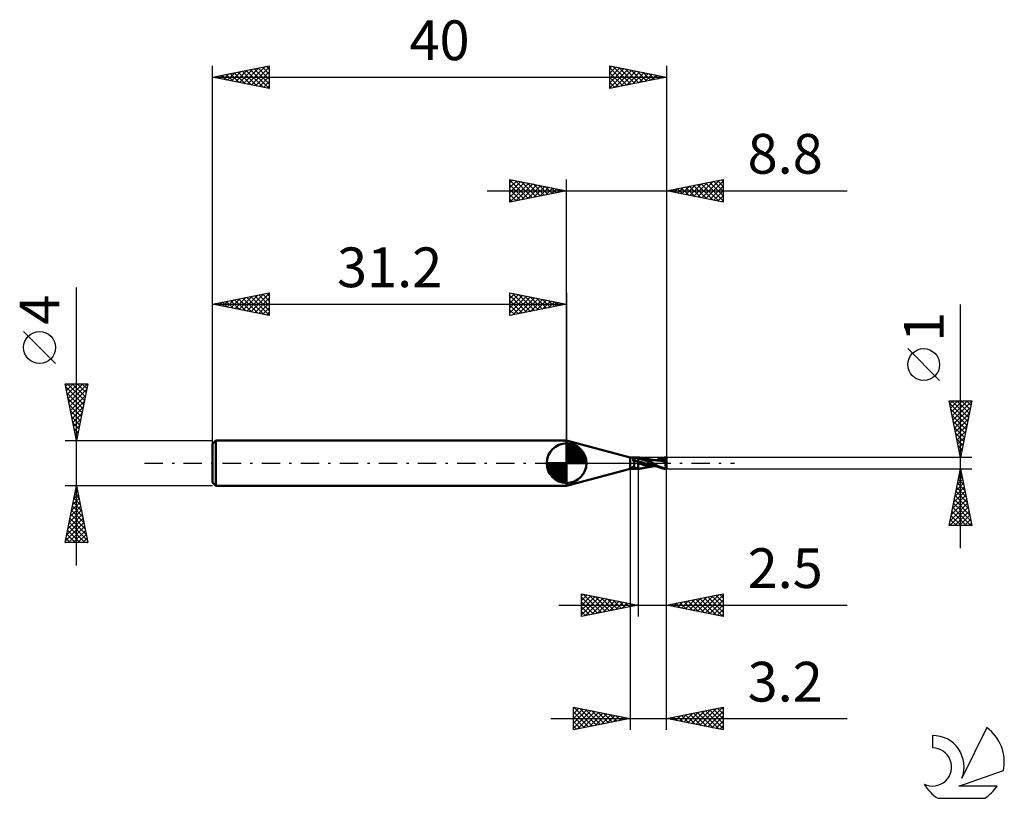
# Model space of a CAD drawing. Units: millimetres. Extents: x -17 to 69.8, y -29.5 to 39.1.
import ezdxf
from ezdxf.enums import TextEntityAlignment as Align

# ---------------------------------------------------------------- set-up
doc = ezdxf.new("R2010")
doc.units = ezdxf.units.MM
doc.header["$LTSCALE"] = 4.05
doc.linetypes.add('LONGDASH_DASH', pattern=[0.85, 0.4, -0.2, 0.05, -0.2])
for name, color, linetype in [('1', 4, 'CONTINUOUS'), ('2', 7, 'CONTINUOUS'), ('4', 2, 'LONGDASH_DASH'), ('CUT', 1, 'CONTINUOUS'), ('NOCUT', 7, 'CONTINUOUS'), ('SK1', 4, 'CONTINUOUS'), ('SK2', 7, 'CONTINUOUS'), ('SK4', 2, 'LONGDASH_DASH'), ('SK6', 5, 'CONTINUOUS')]:
    doc.layers.add(name, color=color, linetype=linetype)
doc.styles.get("Standard").update_dxf_attribs({"font": 'Monospac821 BT'})

msp = doc.modelspace()

# ---------------------------------------------------------------- linework, layer by layer
at = {"layer": '1', "color": 4, "linetype": 'CONTINUOUS', "lineweight": 50}
for p, q in [((36.8, 0.5), (31.2, 2)), ((31.2, -2), (31.2, 2)), ((36.8, 0.5), (37.027, 0.5)), ((36.8, -0.5), (36.8, 0.5)), ((37.054, 0.5), (37.027, 0.5)), ((37.052, 0.29), (37.054, 0.298)), ((37.052, 0.281), (37.052, 0.29)), ((37.052, 0.272), (37.052, 0.281)), ((37.053, 0.263), (37.052, 0.272)), ((37.055, 0.254), (37.053, 0.263)), ((37.081, 0.499), (37.054, 0.5)), ((37.054, 0.298), (37.056, 0.307)), ((37.058, 0.245), (37.055, 0.254)), ((37.056, 0.307), (37.058, 0.315)), ((37.058, 0.315), (37.061, 0.323)), ((37.061, 0.236), (37.058, 0.245)), ((37.061, 0.323), (37.065, 0.331)), ((37.066, 0.228), (37.061, 0.236)), ((37.065, 0.331), (37.069, 0.338)), ((37.071, 0.22), (37.066, 0.228)), ((37.069, 0.338), (37.074, 0.345)), ((37.077, 0.212), (37.071, 0.22)), ((37.074, 0.345), (37.079, 0.352)), ((37.084, 0.204), (37.077, 0.212)), ((37.079, 0.352), (37.084, 0.359)), ((37.109, 0.498), (37.081, 0.499)), ((37.084, 0.359), (37.09, 0.366)), ((37.091, 0.197), (37.084, 0.204)), ((37.09, 0.366), (37.097, 0.373)), ((37.1, 0.191), (37.091, 0.197)), ((37.097, 0.373), (37.104, 0.379)), ((37.108, 0.185), (37.1, 0.191)), ((37.104, 0.379), (37.112, 0.385)), ((37.117, 0.18), (37.108, 0.185)), ((37.138, 0.496), (37.109, 0.498)), ((37.112, 0.385), (37.12, 0.391)), ((37.124, 0.164), (37.117, 0.18)), ((37.12, 0.391), (37.128, 0.397)), ((37.13, 0.149), (37.124, 0.164)), ((37.128, 0.397), (37.137, 0.403)), ((37.135, 0.133), (37.13, 0.149)), ((37.141, 0.117), (37.135, 0.133)), ((37.137, 0.403), (37.147, 0.408)), ((37.167, 0.494), (37.138, 0.496)), ((37.145, 0.101), (37.141, 0.117)), ((37.15, 0.085), (37.145, 0.101)), ((37.147, 0.408), (37.156, 0.414)), ((37.154, 0.068), (37.15, 0.085)), ((37.158, 0.051), (37.154, 0.068)), ((37.156, 0.414), (37.166, 0.418)), ((37.161, 0.034), (37.158, 0.051)), ((37.164, 0.017), (37.161, 0.034)), ((37.166, 0), (37.164, 0.017)), ((37.166, 0.418), (37.176, 0.423)), ((37.168, -0.023), (37.166, 0)), ((37.197, 0.492), (37.167, 0.494)), ((37.176, 0.423), (37.186, 0.427)), ((37.186, 0.427), (37.197, 0.432)), ((37.227, 0.491), (37.197, 0.492)), ((37.197, 0.432), (37.207, 0.436)), ((37.207, 0.436), (37.218, 0.439)), ((37.218, 0.439), (37.229, 0.443)), ((37.258, 0.489), (37.227, 0.491)), ((37.229, 0.443), (37.264, 0.452)), ((37.289, 0.487), (37.258, 0.489)), ((37.264, 0.452), (37.299, 0.46)), ((37.301, 0.487), (37.289, 0.487)), ((37.299, 0.46), (37.337, 0.467)), ((37.312, 0.487), (37.301, 0.487)), ((37.324, 0.486), (37.312, 0.487)), ((37.336, 0.486), (37.324, 0.486)), ((37.336, 0.486), (37.348, 0.486)), ((37.337, 0.467), (37.375, 0.473)), ((37.348, 0.486), (37.36, 0.487)), ((37.36, 0.487), (37.371, 0.487)), ((37.371, 0.487), (37.383, 0.487)), ((37.375, 0.473), (37.415, 0.477)), ((37.383, 0.487), (37.394, 0.488)), ((37.394, 0.488), (37.405, 0.488)), ((37.405, 0.488), (37.415, 0.489)), ((37.415, 0.489), (37.425, 0.49)), ((37.415, 0.477), (37.457, 0.481)), ((37.425, 0.49), (37.435, 0.49)), ((37.435, 0.49), (37.444, 0.491)), ((37.444, 0.491), (37.453, 0.492)), ((37.453, 0.492), (37.461, 0.493)), ((37.457, 0.481), (37.5, 0.484)), ((37.461, 0.493), (37.468, 0.494)), ((37.468, 0.494), (37.475, 0.494)), ((37.475, 0.494), (37.482, 0.495)), ((37.482, 0.495), (37.487, 0.496)), ((37.487, 0.496), (37.492, 0.496)), ((37.492, 0.496), (37.496, 0.497)), ((37.496, 0.497), (37.5, 0.498)), ((37.539, 0.498), (37.5, 0.499)), ((37.5, -0.499), (37.5, 0.499)), ((37.579, 0.47), (37.5, 0.485)), ((37.645, 0.374), (37.5, 0.4)), ((37.76, 0.081), (37.5, 0.159)), ((37.537, 0.008), (37.5, 0.023)), ((37.569, -0.006), (37.537, 0.008)), ((37.577, 0.495), (37.539, 0.498)), ((37.615, 0.491), (37.577, 0.495)), ((37.657, 0.45), (37.579, 0.47)), ((37.654, 0.485), (37.615, 0.491)), ((37.79, 0.336), (37.645, 0.374)), ((37.694, 0.478), (37.654, 0.485)), ((37.738, 0.425), (37.657, 0.45)), ((37.736, 0.469), (37.694, 0.478)), ((37.811, 0.451), (37.736, 0.469)), ((37.794, 0.456), (37.736, 0.469)), ((37.827, 0.394), (37.738, 0.425)), ((38.021, 0.004), (37.76, 0.081)), ((37.935, 0.292), (37.79, 0.336)), ((37.853, 0.444), (37.794, 0.456)), ((37.896, 0.428), (37.811, 0.451)), ((37.919, 0.36), (37.827, 0.394)), ((37.913, 0.432), (37.853, 0.444)), ((37.982, 0.402), (37.896, 0.428)), ((37.973, 0.42), (37.913, 0.432)), ((38.009, 0.324), (37.919, 0.36)), ((38.08, 0.243), (37.935, 0.292)), ((37.98, 0.419), (37.973, 0.42)), ((38.036, 0.409), (37.98, 0.419)), ((38.067, 0.374), (37.982, 0.402)), ((38.097, 0.288), (38.009, 0.324)), ((38.281, -0.065), (38.021, 0.004)), ((38.092, 0.399), (38.036, 0.409)), ((38.149, 0.345), (38.067, 0.374)), ((38.225, 0.191), (38.08, 0.243)), ((38.113, 0.395), (38.092, 0.399)), ((38.18, 0.252), (38.097, 0.288)), ((38.162, 0.386), (38.113, 0.395)), ((38.226, 0.316), (38.149, 0.345)), ((38.21, 0.378), (38.162, 0.386)), ((38.258, 0.217), (38.18, 0.252)), ((38.249, 0.372), (38.21, 0.378)), ((38.369, 0.135), (38.225, 0.191)), ((38.298, 0.286), (38.226, 0.316)), ((38.289, 0.365), (38.249, 0.372)), ((38.33, 0.183), (38.258, 0.217)), ((38.329, 0.358), (38.289, 0.365)), ((38.367, 0.255), (38.298, 0.286)), ((38.383, 0.349), (38.329, 0.358)), ((38.396, 0.149), (38.33, 0.183)), ((38.434, 0.224), (38.367, 0.255)), ((38.514, 0.07), (38.369, 0.135)), ((38.447, 0.339), (38.383, 0.349)), ((38.462, 0.114), (38.396, 0.149)), ((38.498, 0.191), (38.434, 0.224)), ((38.51, 0.328), (38.447, 0.339)), ((38.528, 0.078), (38.462, 0.114)), ((38.561, 0.156), (38.498, 0.191)), ((38.566, 0.319), (38.51, 0.328)), ((38.659, -0.002), (38.514, 0.07)), ((38.592, 0.04), (38.528, 0.078)), ((38.621, 0.121), (38.561, 0.156)), ((38.628, 0.309), (38.566, 0.319)), ((38.656, 0), (38.592, 0.04)), ((38.68, 0.084), (38.621, 0.121)), ((38.685, 0.299), (38.628, 0.309)), ((38.657, 0), (38.656, 0)), ((38.738, 0.046), (38.68, 0.084)), ((38.738, 0.291), (38.685, 0.299)), ((38.77, 0.286), (38.738, 0.291)), ((38.805, 0), (38.738, 0.046)), ((38.803, 0.281), (38.77, 0.286)), ((38.845, 0.276), (38.803, 0.281)), ((38.86, -0.035), (38.805, 0)), ((38.883, 0.271), (38.845, 0.276)), ((38.921, 0.267), (38.883, 0.271)), ((38.959, 0.264), (38.921, 0.267)), ((38.995, 0.261), (38.959, 0.264)), ((39.022, 0.265), (38.986, 0.265)), ((39.031, 0.259), (38.995, 0.261)), ((39.057, 0.258), (39.02, 0.26)), ((39.071, 0.265), (39.022, 0.265)), ((39.066, 0.256), (39.031, 0.259)), ((39.093, 0.255), (39.057, 0.258)), ((39.101, 0.254), (39.066, 0.256)), ((39.13, 0.265), (39.071, 0.265)), ((39.13, 0.252), (39.093, 0.255)), ((39.136, 0.251), (39.101, 0.254)), ((39.11, 0.267), (39.198, 0.306)), ((39.145, 0.265), (39.13, 0.265)), ((39.166, 0.249), (39.13, 0.252)), ((39.171, 0.248), (39.136, 0.251)), ((39.198, 0.264), (39.145, 0.265)), ((39.203, 0.245), (39.166, 0.249)), ((39.205, 0.244), (39.171, 0.248)), ((39.198, 0.306), (39.29, 0.343)), ((39.262, 0.264), (39.198, 0.264)), ((39.239, 0.241), (39.203, 0.245)), ((39.239, 0.241), (39.205, 0.244)), ((39.23, 0.265), (39.358, 0.304)), ((39.355, 0.228), (39.239, 0.241)), ((39.28, 0.264), (39.262, 0.264)), ((39.329, 0.264), (39.28, 0.264)), ((39.29, 0.343), (39.383, 0.376)), ((39.381, 0.263), (39.329, 0.264)), ((39.468, 0.214), (39.355, 0.228)), ((39.358, 0.304), (39.487, 0.339)), ((39.43, 0.263), (39.381, 0.263)), ((39.383, 0.376), (39.476, 0.406)), ((39.49, 0.262), (39.43, 0.263)), ((39.58, 0.197), (39.468, 0.214)), ((39.476, 0.406), (39.567, 0.433)), ((39.487, 0.339), (39.615, 0.368)), ((39.55, 0.26), (39.49, 0.262)), ((39.61, 0.257), (39.55, 0.26)), ((39.567, 0.433), (39.656, 0.456)), ((39.692, 0.176), (39.58, 0.197)), ((39.671, 0.253), (39.61, 0.257)), ((39.615, 0.368), (39.743, 0.391)), ((39.656, 0.456), (39.745, 0.474)), ((39.731, 0.247), (39.671, 0.253)), ((39.801, 0.148), (39.692, 0.176)), ((39.791, 0.24), (39.731, 0.247)), ((39.743, 0.391), (39.872, 0.407)), ((39.745, 0.474), (39.831, 0.488)), ((39.784, 0.219), (39.785, 0.224)), ((39.784, 0.213), (39.784, 0.219)), ((39.784, 0.208), (39.784, 0.213)), ((39.81, 0.208), (39.784, 0.208)), ((39.785, 0.224), (39.786, 0.228)), ((39.786, 0.228), (39.788, 0.233)), ((39.788, 0.233), (39.789, 0.237)), ((39.789, 0.237), (39.791, 0.24)), ((39.791, 0.24), (39.791, 0.24)), ((39.792, 0.24), (39.791, 0.24)), ((39.792, 0.24), (39.792, 0.24)), ((39.792, 0.24), (39.792, 0.24)), ((39.793, 0.24), (39.792, 0.24)), ((39.793, 0.24), (39.793, 0.24)), ((39.798, 0.24), (39.793, 0.24)), ((39.798, 0.24), (39.802, 0.24)), ((39.799, 0.39), (39.827, 0.392)), ((39.802, 0.381), (39.799, 0.39)), ((39.893, 0.208), (39.799, 0.39)), ((39.943, 0.101), (39.801, 0.148)), ((39.806, 0.371), (39.802, 0.381)), ((39.802, 0.24), (39.807, 0.241)), ((39.809, 0.362), (39.806, 0.371)), ((39.807, 0.241), (39.81, 0.243)), ((39.812, 0.353), (39.809, 0.362)), ((39.81, 0.243), (39.813, 0.245)), ((39.834, 0.208), (39.81, 0.208)), ((39.814, 0.344), (39.812, 0.353)), ((39.813, 0.245), (39.816, 0.248)), ((39.817, 0.336), (39.814, 0.344)), ((39.816, 0.248), (39.819, 0.252)), ((39.819, 0.328), (39.817, 0.336)), ((39.82, 0.32), (39.819, 0.328)), ((39.819, 0.252), (39.821, 0.256)), ((39.822, 0.312), (39.82, 0.32)), ((39.821, 0.256), (39.822, 0.261)), ((39.823, 0.305), (39.822, 0.312)), ((39.822, 0.261), (39.824, 0.266)), ((39.824, 0.297), (39.823, 0.305)), ((39.825, 0.29), (39.824, 0.297)), ((39.824, 0.271), (39.825, 0.277)), ((39.824, 0.266), (39.824, 0.271)), ((39.825, 0.284), (39.825, 0.29)), ((39.825, 0.277), (39.825, 0.284)), ((39.827, 0.392), (39.853, 0.393)), ((39.831, 0.488), (39.914, 0.497)), ((39.859, 0.208), (39.834, 0.208)), ((39.853, 0.393), (39.87, 0.395)), ((39.883, 0.208), (39.859, 0.208)), ((39.87, 0.395), (39.885, 0.396)), ((39.872, 0.407), (40, 0.413)), ((39.909, 0.208), (39.883, 0.208)), ((39.885, 0.396), (39.902, 0.397)), ((39.902, 0.397), (39.918, 0.398)), ((39.938, 0.208), (39.909, 0.208)), ((39.914, 0.497), (40, 0.5)), ((39.918, 0.398), (39.935, 0.398)), ((39.926, -0.004), (39.928, 0.014)), ((39.928, 0.014), (39.931, 0.033)), ((39.931, 0.033), (39.934, 0.05)), ((39.934, 0.05), (39.936, 0.068)), ((39.951, 0.397), (39.935, 0.398)), ((39.936, 0.068), (39.94, 0.084)), ((39.97, 0.208), (39.938, 0.208)), ((39.94, 0.084), (39.943, 0.101)), ((39.943, 0.101), (39.945, 0.112)), ((39.945, 0.112), (39.947, 0.123)), ((39.947, 0.123), (39.949, 0.134)), ((39.949, 0.134), (39.951, 0.145)), ((39.967, 0.395), (39.951, 0.397)), ((39.951, 0.145), (39.953, 0.155)), ((39.953, 0.155), (39.955, 0.165)), ((39.955, 0.165), (39.958, 0.174)), ((39.958, 0.174), (39.961, 0.183)), ((39.961, 0.183), (39.964, 0.192)), ((39.964, 0.192), (39.967, 0.2)), ((39.984, 0.392), (39.967, 0.395)), ((39.967, 0.2), (39.97, 0.208)), ((40, 0.088), (39.97, 0.208)), ((40, 0.388), (39.984, 0.392)), ((40, -0.5), (40, 0.5)), ((31.2, -2), (36.8, -0.5)), ((36.8, -0.5), (37.027, -0.5)), ((36.827, -0.438), (36.828, -0.436)), ((36.827, -0.44), (36.827, -0.438)), ((36.827, -0.442), (36.827, -0.44)), ((36.828, -0.444), (36.827, -0.442)), ((36.828, -0.434), (36.829, -0.432)), ((36.828, -0.436), (36.828, -0.434)), ((36.828, -0.446), (36.828, -0.444)), ((36.829, -0.448), (36.828, -0.446)), ((36.829, -0.432), (36.83, -0.43)), ((36.83, -0.45), (36.829, -0.448)), ((36.83, -0.43), (36.832, -0.428)), ((36.831, -0.452), (36.83, -0.45)), ((36.833, -0.454), (36.831, -0.452)), ((36.832, -0.428), (36.833, -0.426)), ((36.833, -0.426), (36.835, -0.424)), ((36.835, -0.456), (36.833, -0.454)), ((36.835, -0.424), (36.837, -0.422)), ((36.837, -0.458), (36.835, -0.456)), ((36.837, -0.422), (36.839, -0.421)), ((36.839, -0.46), (36.837, -0.458)), ((36.839, -0.421), (36.842, -0.419)), ((36.842, -0.462), (36.839, -0.46)), ((36.842, -0.419), (36.846, -0.417)), ((36.861, -0.472), (36.842, -0.462)), ((36.846, -0.417), (36.849, -0.415)), ((36.849, -0.415), (36.853, -0.414)), ((36.853, -0.414), (36.857, -0.413)), ((36.857, -0.413), (36.861, -0.411)), ((36.861, -0.411), (36.865, -0.411)), ((36.881, -0.48), (36.861, -0.472)), ((36.865, -0.411), (36.87, -0.41)), ((36.87, -0.41), (36.894, -0.404)), ((36.902, -0.487), (36.881, -0.48)), ((36.894, -0.404), (36.918, -0.397)), ((36.925, -0.492), (36.902, -0.487)), ((36.918, -0.397), (36.941, -0.388)), ((36.949, -0.496), (36.925, -0.492)), ((36.941, -0.388), (36.964, -0.379)), ((36.974, -0.498), (36.949, -0.496)), ((36.964, -0.379), (36.985, -0.369)), ((37, -0.5), (36.974, -0.498)), ((36.985, -0.369), (37.006, -0.357)), ((37.027, -0.5), (37, -0.5)), ((37.006, -0.357), (37.023, -0.346)), ((37.023, -0.346), (37.04, -0.333)), ((37.027, -0.5), (37.054, -0.5)), ((37.04, -0.333), (37.056, -0.32)), ((37.054, -0.5), (37.081, -0.499)), ((37.056, -0.32), (37.071, -0.306)), ((37.071, -0.306), (37.086, -0.291)), ((37.081, -0.499), (37.109, -0.498)), ((37.086, -0.291), (37.099, -0.275)), ((37.099, -0.275), (37.111, -0.258)), ((37.109, -0.498), (37.138, -0.496)), ((37.111, -0.258), (37.123, -0.24)), ((37.123, -0.24), (37.133, -0.221)), ((37.133, -0.221), (37.142, -0.202)), ((37.138, -0.496), (37.167, -0.494)), ((37.142, -0.202), (37.15, -0.181)), ((37.15, -0.181), (37.156, -0.16)), ((37.156, -0.16), (37.161, -0.138)), ((37.161, -0.138), (37.165, -0.116)), ((37.165, -0.116), (37.168, -0.093)), ((37.167, -0.494), (37.197, -0.492)), ((37.169, -0.047), (37.168, -0.023)), ((37.168, -0.093), (37.169, -0.07)), ((37.169, -0.07), (37.169, -0.047)), ((37.197, -0.492), (37.227, -0.491)), ((37.227, -0.491), (37.258, -0.489)), ((37.258, -0.489), (37.289, -0.487)), ((37.289, -0.487), (37.301, -0.487)), ((37.301, -0.487), (37.312, -0.487)), ((37.312, -0.487), (37.324, -0.486)), ((37.324, -0.486), (37.336, -0.486)), ((37.348, -0.486), (37.336, -0.486)), ((37.36, -0.487), (37.348, -0.486)), ((37.371, -0.487), (37.36, -0.487)), ((37.383, -0.487), (37.371, -0.487)), ((37.394, -0.488), (37.383, -0.487)), ((37.405, -0.488), (37.394, -0.488)), ((37.415, -0.489), (37.405, -0.488)), ((37.425, -0.49), (37.415, -0.489)), ((37.435, -0.49), (37.425, -0.49)), ((37.444, -0.491), (37.435, -0.49)), ((37.453, -0.492), (37.444, -0.491)), ((37.461, -0.493), (37.453, -0.492)), ((37.468, -0.494), (37.461, -0.493)), ((37.475, -0.494), (37.468, -0.494)), ((37.482, -0.495), (37.475, -0.494)), ((37.487, -0.496), (37.482, -0.495)), ((37.492, -0.496), (37.487, -0.496)), ((37.496, -0.497), (37.492, -0.496)), ((37.5, -0.498), (37.496, -0.497)), ((37.5, -0.499), (37.539, -0.498)), ((37.539, -0.498), (37.577, -0.495)), ((37.6, -0.019), (37.569, -0.006)), ((37.577, -0.495), (37.616, -0.491)), ((37.629, -0.032), (37.6, -0.019)), ((37.616, -0.491), (37.654, -0.485)), ((37.658, -0.045), (37.629, -0.032)), ((37.654, -0.485), (37.694, -0.478)), ((37.689, -0.058), (37.658, -0.045)), ((37.756, -0.079), (37.689, -0.058)), ((37.694, -0.478), (37.736, -0.469)), ((37.736, -0.469), (37.795, -0.456)), ((37.823, -0.099), (37.756, -0.079)), ((37.795, -0.456), (37.856, -0.444)), ((37.89, -0.118), (37.823, -0.099)), ((37.856, -0.444), (37.918, -0.431)), ((37.957, -0.135), (37.89, -0.118)), ((37.918, -0.431), (37.981, -0.419)), ((38.025, -0.151), (37.957, -0.135)), ((37.981, -0.419), (38.042, -0.408)), ((38.092, -0.166), (38.025, -0.151)), ((38.042, -0.408), (38.095, -0.398)), ((38.226, -0.186), (38.092, -0.166)), ((38.095, -0.398), (38.115, -0.395)), ((38.115, -0.395), (38.173, -0.385)), ((38.173, -0.385), (38.219, -0.377)), ((38.219, -0.377), (38.254, -0.371)), ((38.373, -0.207), (38.226, -0.186)), ((38.254, -0.371), (38.3, -0.363)), ((38.542, -0.134), (38.281, -0.065)), ((38.3, -0.363), (38.346, -0.355)), ((38.346, -0.355), (38.389, -0.348)), ((38.522, -0.228), (38.373, -0.207)), ((38.389, -0.348), (38.427, -0.342)), ((38.427, -0.342), (38.47, -0.335)), ((38.47, -0.335), (38.533, -0.324)), ((38.653, -0.247), (38.522, -0.228)), ((38.533, -0.324), (38.596, -0.314)), ((38.802, -0.201), (38.542, -0.134)), ((38.596, -0.314), (38.637, -0.307)), ((38.637, -0.307), (38.671, -0.301)), ((38.757, -0.26), (38.653, -0.247)), ((38.657, -0.001), (38.657, 0)), ((38.658, -0.001), (38.657, -0.001)), ((38.658, -0.001), (38.658, -0.001)), ((38.659, -0.002), (38.658, -0.001)), ((38.705, -0.031), (38.659, -0.002)), ((38.671, -0.301), (38.711, -0.295)), ((38.753, -0.063), (38.705, -0.031)), ((38.711, -0.295), (38.752, -0.289)), ((38.752, -0.289), (38.792, -0.283)), ((38.804, -0.097), (38.753, -0.063)), ((38.867, -0.265), (38.757, -0.26)), ((38.792, -0.283), (38.824, -0.278)), ((39.063, -0.245), (38.802, -0.201)), ((38.86, -0.132), (38.804, -0.097)), ((38.824, -0.278), (38.865, -0.273)), ((38.922, -0.074), (38.86, -0.035)), ((38.921, -0.169), (38.86, -0.132)), ((38.865, -0.273), (38.914, -0.268)), ((38.907, -0.265), (38.867, -0.265)), ((38.944, -0.265), (38.907, -0.265)), ((38.914, -0.268), (38.94, -0.266)), ((38.988, -0.206), (38.921, -0.169)), ((38.993, -0.116), (38.922, -0.074)), ((38.94, -0.266), (38.98, -0.262)), ((38.983, -0.265), (38.944, -0.265)), ((38.983, -0.265), (39.015, -0.265)), ((39.062, -0.244), (38.988, -0.206)), ((39.073, -0.159), (38.993, -0.116)), ((39.015, -0.265), (39.053, -0.265)), ((39.053, -0.265), (39.106, -0.265)), ((39.143, -0.283), (39.062, -0.244)), ((39.16, -0.203), (39.073, -0.159)), ((39.23, -0.319), (39.143, -0.283)), ((39.248, -0.245), (39.16, -0.203)), ((39.319, -0.354), (39.23, -0.319)), ((39.336, -0.283), (39.248, -0.245)), ((39.408, -0.385), (39.319, -0.354)), ((39.423, -0.319), (39.336, -0.283)), ((39.497, -0.413), (39.408, -0.385)), ((39.509, -0.353), (39.423, -0.319)), ((39.584, -0.438), (39.497, -0.413)), ((39.595, -0.384), (39.509, -0.353)), ((39.67, -0.459), (39.584, -0.438)), ((39.681, -0.413), (39.595, -0.384)), ((39.755, -0.476), (39.67, -0.459)), ((39.763, -0.439), (39.681, -0.413)), ((39.838, -0.489), (39.755, -0.476)), ((39.839, -0.46), (39.763, -0.439)), ((39.917, -0.497), (39.838, -0.489)), ((39.913, -0.476), (39.839, -0.46)), ((39.987, -0.488), (39.913, -0.476)), ((40, -0.5), (39.917, -0.497)), ((39.919, -0.12), (39.92, -0.1)), ((39.919, -0.139), (39.919, -0.12)), ((39.919, -0.159), (39.919, -0.139)), ((39.92, -0.178), (39.919, -0.159)), ((39.92, -0.08), (39.921, -0.061)), ((39.92, -0.1), (39.92, -0.08)), ((39.921, -0.198), (39.92, -0.178)), ((39.921, -0.061), (39.923, -0.042)), ((39.922, -0.217), (39.921, -0.198)), ((39.923, -0.236), (39.922, -0.217)), ((39.923, -0.042), (39.924, -0.023)), ((39.925, -0.255), (39.923, -0.236)), ((39.924, -0.023), (39.926, -0.004)), ((39.927, -0.274), (39.925, -0.255)), ((39.929, -0.292), (39.927, -0.274)), ((39.932, -0.31), (39.929, -0.292)), ((39.935, -0.327), (39.932, -0.31)), ((39.938, -0.344), (39.935, -0.327)), ((39.941, -0.36), (39.938, -0.344)), ((39.945, -0.376), (39.941, -0.36)), ((39.949, -0.391), (39.945, -0.376)), ((39.953, -0.406), (39.949, -0.391)), ((39.957, -0.419), (39.953, -0.406)), ((39.962, -0.433), (39.957, -0.419)), ((39.967, -0.445), (39.962, -0.433)), ((39.972, -0.457), (39.967, -0.445)), ((39.977, -0.468), (39.972, -0.457)), ((39.982, -0.479), (39.977, -0.468)), ((39.987, -0.488), (39.982, -0.479))]:
    msp.add_line(p, q, dxfattribs=at)
for centre, major_axis, ratio, start_param, end_param in [((37.529, -0.097), (-0.506, 0.201), 0.42207, 4.936148, 5.812856), ((37.583, 0.038), (-0.698, 0.278), 0.422071, 4.996553, 5.402454), ((37.278, -0.727), (-0.504, 0.201), 0.422072, 4.857929, 5.903469), ((37.309, -0.649), (-0.48, 0.191), 0.422071, 4.476456, 5.642015), ((40.022, 0), (0, 0.5), 0.324919, 2.92456, 3.00502)]:
    msp.add_ellipse(centre, major_axis=major_axis, ratio=ratio, start_param=start_param, end_param=end_param, dxfattribs=at)
at = {"layer": '2', "color": 7, "linetype": 'CONTINUOUS', "lineweight": 25}
for p, q in [((26.2, 23), (26.2, 25)), ((26.2, 25), (31.2, 24)), ((26.2, 24.698), (26.451, 24.95)), ((26.2, 24.94), (27.817, 23.323)), ((26.2, 24.274), (26.805, 24.879)), ((26.2, 23.85), (27.158, 24.808)), ((26.2, 23.426), (27.512, 24.738)), ((26.2, 23.001), (27.865, 24.667)), ((26.2, 24.516), (27.463, 23.253)), ((26.656, 24.909), (28.171, 23.394)), ((26.728, 23.106), (28.219, 24.596)), ((27.186, 24.803), (28.524, 23.465)), ((27.259, 23.212), (28.573, 24.525)), ((27.717, 24.697), (28.878, 23.535)), ((27.789, 23.318), (28.926, 24.455)), ((28.247, 24.591), (29.231, 23.606)), ((28.319, 23.424), (29.28, 24.384)), ((28.777, 24.485), (29.585, 23.677)), ((28.85, 23.53), (29.633, 24.313)), ((29.308, 24.378), (29.938, 23.748)), ((31.2, 0), (31.2, 25)), ((40, 25), (40, 0.5)), ((40, 24), (45, 25)), ((40.999, 23.8), (41.499, 24.3)), ((41.353, 23.729), (42.029, 24.406)), ((41.658, 24.332), (42.487, 23.503)), ((41.706, 23.659), (42.56, 24.512)), ((42.012, 24.402), (43.017, 23.396)), ((42.06, 23.588), (43.09, 24.618)), ((42.365, 24.473), (43.548, 23.29)), ((42.414, 23.517), (43.62, 24.724)), ((42.719, 24.544), (44.078, 23.184)), ((42.767, 23.447), (44.151, 24.83)), ((43.072, 24.614), (44.608, 23.078)), ((43.121, 23.376), (44.681, 24.936)), ((43.426, 24.685), (45, 23.111)), ((43.474, 23.305), (45, 24.831)), ((43.779, 24.756), (45, 23.535)), ((43.828, 23.234), (45, 24.407)), ((44.133, 24.827), (45, 23.96)), ((44.487, 24.897), (45, 24.384)), ((44.84, 24.968), (45, 24.808)), ((45, 25), (45, 23)), ((24.2, 24), (55.925, 24)), ((26.2, 24.092), (27.11, 23.182)), ((31.2, 24), (26.2, 23)), ((26.2, 23.668), (26.756, 23.111)), ((29.38, 23.636), (29.987, 24.243)), ((29.838, 24.272), (30.292, 23.818)), ((29.91, 23.742), (30.34, 24.172)), ((30.368, 24.166), (30.645, 23.889)), ((30.441, 23.848), (30.694, 24.101)), ((30.899, 24.06), (30.999, 23.96)), ((30.971, 23.954), (31.047, 24.03)), ((45, 23), (40, 24)), ((40.244, 24.049), (40.366, 23.927)), ((40.292, 23.941), (40.438, 24.088)), ((40.597, 24.119), (40.896, 23.821)), ((40.646, 23.871), (40.969, 24.194)), ((40.951, 24.19), (41.426, 23.715)), ((41.305, 24.261), (41.957, 23.609)), ((44.181, 23.164), (45, 23.982)), ((44.535, 23.093), (45, 23.558)), ((26.2, 23.243), (26.403, 23.041)), ((44.888, 23.022), (45, 23.134)), ((65.925, -7.5), (65.925, 13.975)), ((64.075, 7.287), (61.275, 10.088)), ((65.925, 0.5), (64.925, 5.5)), ((64.925, 5.5), (66.925, 5.5)), ((64.973, 5.259), (66.56, 3.673)), ((64.98, 5.227), (65.252, 5.5)), ((65.05, 4.874), (65.677, 5.5)), ((65.121, 4.52), (66.101, 5.5)), ((65.157, 5.5), (66.63, 4.026)), ((65.192, 4.166), (66.525, 5.5)), ((65.262, 3.813), (66.919, 5.469)), ((65.581, 5.5), (66.701, 4.38)), ((66.925, 5.5), (65.925, 0.5)), ((66.005, 5.5), (66.772, 4.733)), ((66.429, 5.5), (66.842, 5.087)), ((66.854, 5.5), (66.913, 5.441)), ((65.079, 4.729), (66.489, 3.319)), ((65.333, 3.459), (66.813, 4.939)), ((65.404, 3.106), (66.707, 4.409)), ((65.185, 4.198), (66.418, 2.966)), ((65.291, 3.668), (66.347, 2.612)), ((65.475, 2.752), (66.601, 3.878)), ((65.397, 3.138), (66.277, 2.259)), ((65.504, 2.607), (66.206, 1.905)), ((65.545, 2.399), (66.495, 3.348)), ((65.616, 2.045), (66.389, 2.818)), ((65.61, 2.077), (66.135, 1.551)), ((65.687, 1.692), (66.282, 2.287)), ((65.757, 1.338), (66.176, 1.757)), ((65.716, 1.547), (66.065, 1.198)), ((65.822, 1.016), (65.994, 0.844)), ((65.828, 0.985), (66.07, 1.227)), ((66.925, 0.5), (40, 0.5)), ((65.899, 0.631), (65.964, 0.696)), ((36.8, -0.5), (36.8, -23.5)), ((37.5, -0.5), (37.5, -13.5)), ((40, -0.5), (66.925, -0.5)), ((40, -13.5), (40, -0.5)), ((40, -23.5), (40, -0.5)), ((64.925, -5.5), (65.925, -0.5)), ((65.866, -0.795), (65.964, -0.697)), ((65.878, -0.737), (65.996, -0.855)), ((65.925, -0.5), (66.925, -5.5)), ((65.654, -1.856), (66.106, -1.404)), ((65.736, -1.444), (66.208, -1.916)), ((65.76, -1.326), (66.035, -1.05)), ((65.807, -1.09), (66.102, -1.385)), ((65.336, -3.447), (66.318, -2.465)), ((65.442, -2.917), (66.247, -2.111)), ((65.524, -2.504), (66.526, -3.506)), ((65.548, -2.386), (66.177, -1.758)), ((65.595, -2.151), (66.42, -2.976)), ((65.666, -1.797), (66.314, -2.446)), ((65.123, -4.508), (66.459, -3.172)), ((65.23, -3.977), (66.389, -2.818)), ((65.383, -3.211), (66.738, -4.567)), ((65.453, -2.858), (66.632, -4.037)), ((64.98, -5.5), (66.601, -3.879)), ((65.017, -5.038), (66.53, -3.525)), ((65.171, -4.272), (66.398, -5.5)), ((65.241, -3.919), (66.823, -5.5)), ((65.312, -3.565), (66.844, -5.097)), ((65.404, -5.5), (66.671, -4.232)), ((65.029, -4.979), (65.55, -5.5)), ((65.1, -4.626), (65.974, -5.5)), ((65.828, -5.5), (66.742, -4.586)), ((66.252, -5.5), (66.813, -4.94)), ((66.925, -5.5), (64.925, -5.5)), ((64.958, -5.333), (65.126, -5.5)), ((66.677, -5.5), (66.884, -5.293)), ((32.5, -13.5), (32.5, -11.5)), ((32.5, -11.5), (37.5, -12.5)), ((32.5, -11.676), (32.647, -11.529)), ((32.5, -12.1), (33, -11.6)), ((32.5, -12.524), (33.354, -11.671)), ((32.5, -12.949), (33.707, -11.741)), ((32.5, -11.804), (33.913, -13.217)), ((32.5, -13.373), (34.061, -11.812)), ((32.651, -11.53), (34.267, -13.147)), ((32.872, -13.426), (34.414, -11.883)), ((33.181, -11.636), (34.621, -13.076)), ((33.402, -13.32), (34.768, -11.954)), ((33.711, -11.742), (34.974, -13.005)), ((33.932, -13.214), (35.121, -12.024)), ((34.242, -11.848), (35.328, -12.934)), ((34.463, -13.107), (35.475, -12.095)), ((34.772, -11.954), (35.681, -12.864)), ((35.302, -12.06), (36.035, -12.793)), ((40, -12.5), (45, -11.5)), ((41.321, -12.764), (41.981, -12.104)), ((41.674, -12.835), (42.511, -11.998)), ((41.88, -12.124), (42.821, -13.064)), ((42.028, -12.906), (43.042, -11.892)), ((42.234, -12.053), (43.351, -13.17)), ((42.381, -12.976), (43.572, -11.786)), ((42.587, -11.983), (43.881, -13.276)), ((42.735, -13.047), (44.102, -11.68)), ((42.941, -11.912), (44.412, -13.382)), ((43.088, -13.118), (44.633, -11.573)), ((43.295, -11.841), (44.942, -13.488)), ((43.442, -13.188), (45, -11.63)), ((43.648, -11.77), (45, -13.122)), ((43.796, -13.259), (45, -12.055)), ((44.002, -11.7), (45, -12.698)), ((44.355, -11.629), (45, -12.274)), ((44.709, -11.558), (45, -11.849)), ((45, -11.5), (45, -13.5)), ((30.5, -12.5), (55.925, -12.5)), ((32.5, -12.228), (33.56, -13.288)), ((37.5, -12.5), (32.5, -13.5)), ((32.5, -12.652), (33.206, -13.359)), ((34.993, -13.001), (35.829, -12.166)), ((35.523, -12.895), (36.182, -12.236)), ((35.833, -12.167), (36.388, -12.722)), ((36.054, -12.789), (36.536, -12.307)), ((36.363, -12.273), (36.742, -12.652)), ((36.584, -12.683), (36.889, -12.378)), ((36.893, -12.379), (37.095, -12.581)), ((37.114, -12.577), (37.243, -12.449)), ((37.423, -12.485), (37.449, -12.51)), ((45, -13.5), (40, -12.5)), ((40.113, -12.477), (40.169, -12.534)), ((40.26, -12.552), (40.39, -12.422)), ((40.466, -12.407), (40.699, -12.64)), ((40.614, -12.623), (40.92, -12.316)), ((40.82, -12.336), (41.23, -12.746)), ((40.967, -12.693), (41.451, -12.21)), ((41.173, -12.265), (41.76, -12.852)), ((41.527, -12.195), (42.29, -12.958)), ((44.149, -13.33), (45, -12.479)), ((44.503, -13.401), (45, -12.903)), ((32.5, -13.077), (32.853, -13.429)), ((44.856, -13.471), (45, -13.327)), ((31.8, -23.5), (31.8, -21.5)), ((31.8, -21.5), (36.8, -22.5)), ((31.8, -21.642), (31.918, -21.524)), ((31.8, -22.066), (32.272, -21.594)), ((31.8, -22.491), (32.626, -21.665)), ((31.834, -21.507), (33.489, -23.162)), ((32.364, -21.613), (33.843, -23.091)), ((40, -22.5), (45, -21.5)), ((42.936, -23.087), (44.405, -21.619)), ((43.29, -23.158), (44.935, -21.513)), ((44.154, -21.669), (45, -22.516)), ((44.507, -21.599), (45, -22.091)), ((44.861, -21.528), (45, -21.667)), ((45, -21.5), (45, -23.5)), ((29.8, -22.5), (55.925, -22.5)), ((31.8, -22.915), (32.979, -21.736)), ((31.8, -23.339), (33.333, -21.807)), ((31.8, -21.897), (33.136, -23.233)), ((31.8, -22.322), (32.782, -23.304)), ((36.8, -22.5), (31.8, -23.5)), ((32.129, -23.434), (33.686, -21.877)), ((32.66, -23.328), (34.04, -21.948)), ((32.894, -21.719), (34.196, -23.021)), ((33.19, -23.222), (34.393, -22.019)), ((33.425, -21.825), (34.55, -22.95)), ((33.72, -23.116), (34.747, -22.089)), ((33.955, -21.931), (34.903, -22.879)), ((34.251, -23.01), (35.1, -22.16)), ((34.485, -22.037), (35.257, -22.809)), ((34.781, -22.904), (35.454, -22.231)), ((35.016, -22.143), (35.611, -22.738)), ((35.311, -22.798), (35.808, -22.302)), ((35.546, -22.249), (35.964, -22.667)), ((35.842, -22.692), (36.161, -22.372)), ((36.076, -22.355), (36.318, -22.596)), ((36.372, -22.586), (36.515, -22.443)), ((36.607, -22.461), (36.671, -22.526)), ((45, -23.5), (40, -22.5)), ((40.108, -22.522), (40.162, -22.468)), ((40.265, -22.447), (40.397, -22.579)), ((40.462, -22.592), (40.692, -22.362)), ((40.618, -22.376), (40.927, -22.685)), ((40.815, -22.663), (41.223, -22.255)), ((40.972, -22.306), (41.458, -22.792)), ((41.169, -22.734), (41.753, -22.149)), ((41.325, -22.235), (41.988, -22.898)), ((41.522, -22.804), (42.283, -22.043)), ((41.679, -22.164), (42.518, -23.004)), ((41.876, -22.875), (42.814, -21.937)), ((42.032, -22.094), (43.048, -23.11)), ((42.229, -22.946), (43.344, -21.831)), ((42.386, -22.023), (43.579, -23.216)), ((42.583, -23.017), (43.874, -21.725)), ((42.739, -21.952), (44.109, -23.322)), ((43.093, -21.881), (44.639, -23.428)), ((43.447, -21.811), (45, -23.364)), ((43.644, -23.229), (45, -21.872)), ((43.8, -21.74), (45, -22.94)), ((43.997, -23.299), (45, -22.297)), ((31.8, -22.746), (32.429, -23.374)), ((31.8, -23.17), (32.075, -23.445)), ((44.351, -23.37), (45, -22.721)), ((44.704, -23.441), (45, -23.145))]:
    msp.add_line(p, q, dxfattribs=at)
msp.add_circle((62.675, 8.687), 1.4, dxfattribs=at)
at = {"layer": '4', "color": 2, "linetype": 'LONGDASH_DASH', "lineweight": 25}
msp.add_line((31.2, 0), (40, 0), dxfattribs=at)
at = {"layer": 'CUT', "color": 1, "linetype": 'CONTINUOUS', "lineweight": 25}
for p, q in [((40, 0.5), (37.5, 0.5)), ((37.5, 0.5), (37.5, 0)), ((37.5, 0), (40, 0)), ((40, 0.495), (40, 0.5)), ((40, 0), (40, 0.495))]:
    msp.add_line(p, q, dxfattribs=at)
at = {"layer": 'NOCUT', "color": 7, "linetype": 'CONTINUOUS', "lineweight": 25}
for p, q in [((36.8, 0.5), (31.2, 2)), ((31.2, 2), (31.2, 0)), ((31.2, 0), (37.5, 0)), ((37.5, 0.5), (36.8, 0.5)), ((37.5, 0), (37.5, 0.5))]:
    msp.add_line(p, q, dxfattribs=at)
at = {"layer": 'SK1', "color": 4, "linetype": 'CONTINUOUS', "lineweight": 50}
for p, q in [((0.3, 2), (0, 1.7)), ((31.2, 2), (0.3, 2)), ((0.3, 2), (0.3, -2)), ((31.2, 0), (31.2, 1.75)), ((31.2, 1.705), (31.244, 1.749)), ((31.415, 1.737), (32.937, 0.215)), ((0, 1.7), (0, -1.7)), ((31.2, 1.457), (31.471, 1.728)), ((31.2, 1.705), (32.905, 0)), ((31.2, 1.21), (31.674, 1.684)), ((31.2, 0.962), (31.859, 1.621)), ((31.2, 0.715), (32.027, 1.542)), ((31.2, 1.457), (32.657, 0)), ((31.2, 0.467), (32.181, 1.448)), ((31.2, 0.22), (32.323, 1.342)), ((31.2, 1.21), (32.41, 0)), ((31.2, 0.962), (32.162, 0)), ((31.228, 0), (32.451, 1.223)), ((31.475, 0), (32.567, 1.092)), ((31.723, 0), (32.671, 0.948)), ((31.733, 1.667), (32.867, 0.533)), ((32.24, 1.407), (32.607, 1.04)), ((31.2, 0), (29.45, 0)), ((29.451, -0.044), (29.495, 0)), ((29.472, -0.271), (29.743, 0)), ((29.516, -0.474), (29.99, 0)), ((29.579, -0.659), (30.238, 0)), ((29.658, -0.827), (30.485, 0)), ((29.687, 0), (31.2, -1.513)), ((29.752, -0.981), (30.733, 0)), ((29.858, -1.123), (30.98, 0)), ((29.935, 0), (31.2, -1.265)), ((30.182, 0), (31.2, -1.018)), ((30.43, 0), (31.2, -0.77)), ((30.677, 0), (31.2, -0.523)), ((30.925, 0), (31.2, -0.275)), ((31.172, 0), (31.2, -0.028)), ((31.2, 0.715), (31.915, 0)), ((31.2, 0.467), (31.667, 0)), ((31.2, 0.22), (31.42, 0)), ((31.2, 0), (32.95, 0)), ((31.2, -1.75), (31.2, 0)), ((31.97, 0), (32.761, 0.79)), ((32.218, 0), (32.836, 0.619)), ((32.465, 0), (32.896, 0.431)), ((32.713, 0), (32.936, 0.223)), ((29.45, -0.011), (31.189, -1.75)), ((29.474, -0.281), (30.919, -1.726)), ((29.564, -0.619), (30.581, -1.636)), ((29.977, -1.251), (31.2, -0.028)), ((30.108, -1.367), (31.2, -0.275)), ((30.252, -1.471), (31.2, -0.523)), ((30.41, -1.561), (31.2, -0.77)), ((0, -1.7), (0.3, -2)), ((30.581, -1.636), (31.2, -1.018)), ((30.769, -1.696), (31.2, -1.265)), ((30.977, -1.736), (31.2, -1.513)), ((0.3, -2), (31.2, -2))]:
    msp.add_line(p, q, dxfattribs=at)
for start, end in [(90, 180), (0, 90), (180, 270), (270, 0)]:
    msp.add_arc((31.2, 0), 1.75, start, end, dxfattribs=at)
at = {"layer": 'SK2', "color": 7, "linetype": 'CONTINUOUS', "lineweight": 25}
for p, q in [((0, 0), (0, 35)), ((0, 34), (5, 35)), ((2.714, 33.457), (4.072, 34.814)), ((3.068, 33.386), (4.602, 34.92)), ((3.422, 33.316), (5, 34.894)), ((3.677, 34.735), (5, 33.412)), ((4.031, 34.806), (5, 33.837)), ((4.384, 34.877), (5, 34.261)), ((4.738, 34.948), (5, 34.685)), ((5, 35), (5, 33)), ((35, 33), (35, 35)), ((35, 35), (40, 34)), ((35, 34.771), (35.191, 34.962)), ((35, 34.347), (35.544, 34.891)), ((35, 33.923), (35.898, 34.82)), ((35, 34.808), (36.507, 33.301)), ((35, 33.498), (36.251, 34.75)), ((35.29, 34.942), (36.86, 33.372)), ((35.821, 34.836), (37.214, 33.443)), ((36.351, 34.73), (37.567, 33.513)), ((40, 35), (40, 0.5)), ((0, 34), (40, 34)), ((5, 33), (0, 34)), ((0.142, 34.028), (0.212, 33.957)), ((0.24, 33.952), (0.359, 34.072)), ((0.495, 34.099), (0.743, 33.851)), ((0.593, 33.881), (0.89, 34.178)), ((0.849, 34.17), (1.273, 33.745)), ((0.947, 33.811), (1.42, 34.284)), ((1.202, 34.24), (1.803, 33.639)), ((1.3, 33.74), (1.95, 34.39)), ((1.556, 34.311), (2.334, 33.533)), ((1.654, 33.669), (2.481, 34.496)), ((1.909, 34.382), (2.864, 33.427)), ((2.007, 33.598), (3.011, 34.602)), ((2.263, 34.453), (3.394, 33.321)), ((2.361, 33.528), (3.541, 34.708)), ((2.616, 34.523), (3.925, 33.215)), ((2.97, 34.594), (4.455, 33.109)), ((3.324, 34.665), (4.985, 33.003)), ((3.775, 33.245), (5, 34.47)), ((4.129, 33.174), (5, 34.045)), ((35, 33.074), (36.605, 34.679)), ((35, 34.384), (36.153, 33.231)), ((40, 34), (35, 33)), ((35, 33.96), (35.8, 33.16)), ((35.437, 33.087), (36.958, 34.608)), ((35.968, 33.194), (37.312, 34.538)), ((36.498, 33.3), (37.665, 34.467)), ((36.881, 34.624), (37.921, 33.584)), ((37.028, 33.406), (38.019, 34.396)), ((37.412, 34.518), (38.275, 33.655)), ((37.559, 33.512), (38.373, 34.325)), ((37.942, 34.412), (38.628, 33.726)), ((38.089, 33.618), (38.726, 34.255)), ((38.472, 34.305), (38.982, 33.796)), ((38.619, 33.724), (39.08, 34.184)), ((39.003, 34.199), (39.335, 33.867)), ((39.15, 33.83), (39.433, 34.113)), ((39.533, 34.093), (39.689, 33.938)), ((39.68, 33.936), (39.787, 34.043)), ((4.482, 33.103), (5, 33.621)), ((4.836, 33.033), (5, 33.197)), ((35, 33.535), (35.446, 33.089)), ((35, 33.111), (35.093, 33.018)), ((-12, -9), (-12, 15.475)), ((0, 2), (0, 15)), ((0, 14), (5, 15)), ((2.665, 13.467), (3.997, 14.799)), ((3.018, 13.396), (4.528, 14.906)), ((3.372, 13.326), (5, 14.954)), ((4.065, 14.813), (5, 13.879)), ((4.419, 14.884), (5, 14.303)), ((4.773, 14.955), (5, 14.727)), ((5, 15), (5, 13)), ((26.2, 13), (26.2, 15)), ((26.2, 15), (31.2, 14)), ((26.2, 14.94), (26.25, 14.99)), ((26.2, 14.516), (26.603, 14.919)), ((26.2, 14.092), (26.957, 14.849)), ((26.2, 13.668), (27.31, 14.778)), ((26.2, 14.758), (27.665, 13.293)), ((26.428, 14.954), (28.019, 13.364)), ((26.958, 14.848), (28.372, 13.434)), ((31.2, 15), (31.2, 2)), ((0, 14), (31.2, 14)), ((5, 13), (0, 14)), ((0.176, 14.035), (0.264, 13.947)), ((0.19, 13.962), (0.285, 14.057)), ((0.53, 14.106), (0.795, 13.841)), ((0.544, 13.891), (0.815, 14.163)), ((0.883, 14.177), (1.325, 13.735)), ((0.897, 13.821), (1.346, 14.269)), ((1.237, 14.247), (1.855, 13.629)), ((1.251, 13.75), (1.876, 14.375)), ((1.591, 14.318), (2.386, 13.523)), ((1.604, 13.679), (2.406, 14.481)), ((1.944, 14.389), (2.916, 13.417)), ((1.958, 13.608), (2.937, 14.587)), ((2.298, 14.46), (3.446, 13.311)), ((2.311, 13.538), (3.467, 14.693)), ((2.651, 14.53), (3.977, 13.205)), ((3.005, 14.601), (4.507, 13.099)), ((3.358, 14.672), (5, 13.03)), ((3.712, 14.742), (5, 13.454)), ((3.726, 13.255), (5, 14.529)), ((4.079, 13.184), (5, 14.105)), ((26.2, 13.243), (27.664, 14.707)), ((26.2, 14.334), (27.311, 13.222)), ((31.2, 14), (26.2, 13)), ((26.2, 13.91), (26.958, 13.152)), ((26.426, 13.045), (28.017, 14.637)), ((26.956, 13.151), (28.371, 14.566)), ((27.487, 13.257), (28.725, 14.495)), ((27.489, 14.742), (28.726, 13.505)), ((28.017, 13.363), (29.078, 14.424)), ((28.019, 14.636), (29.079, 13.576)), ((28.547, 13.47), (29.432, 14.354)), ((28.549, 14.53), (29.433, 13.647)), ((29.078, 13.576), (29.785, 14.283)), ((29.08, 14.424), (29.786, 13.717)), ((29.608, 13.682), (30.139, 14.212)), ((29.61, 14.318), (30.14, 13.788)), ((30.138, 13.788), (30.492, 14.142)), ((30.14, 14.212), (30.493, 13.859)), ((30.669, 13.894), (30.846, 14.071)), ((30.671, 14.106), (30.847, 13.929)), ((31.199, 14), (31.199, 14)), ((4.433, 13.113), (5, 13.681)), ((4.786, 13.043), (5, 13.257)), ((26.2, 13.485), (26.604, 13.081)), ((26.2, 13.061), (26.251, 13.01)), ((-13.85, 8.788), (-16.65, 11.588)), ((-12, 2), (-13, 7)), ((-13, 7), (-11, 7)), ((-12.952, 6.76), (-12.712, 7)), ((-12.881, 6.406), (-12.287, 7)), ((-12.811, 6.053), (-11.863, 7)), ((-12.787, 7), (-11.298, 5.511)), ((-12.74, 5.699), (-11.439, 7)), ((-12.669, 5.346), (-11.015, 7)), ((-12.363, 7), (-11.227, 5.864)), ((-11, 7), (-12, 2)), ((-11.938, 7), (-11.156, 6.218)), ((-11.514, 7), (-11.086, 6.572)), ((-11.09, 7), (-11.015, 6.925)), ((-12.947, 6.736), (-11.369, 5.157)), ((-12.841, 6.206), (-11.439, 4.804)), ((-12.598, 4.992), (-11.102, 6.488)), ((-12.735, 5.675), (-11.51, 4.45)), ((-12.528, 4.638), (-11.208, 5.958)), ((-12.457, 4.285), (-11.315, 5.427)), ((-12.629, 5.145), (-11.581, 4.097)), ((-12.523, 4.615), (-11.651, 3.743)), ((-12.386, 3.931), (-11.421, 4.897)), ((-12.316, 3.578), (-11.527, 4.367)), ((-12.417, 4.084), (-11.722, 3.39)), ((-12.311, 3.554), (-11.793, 3.036)), ((-12.245, 3.224), (-11.633, 3.836)), ((-12.205, 3.024), (-11.864, 2.682)), ((-12.174, 2.871), (-11.739, 3.306)), ((-12.103, 2.517), (-11.845, 2.776)), ((-13, 2), (0, 2)), ((-12.099, 2.493), (-11.934, 2.329)), ((-12.033, 2.164), (-11.951, 2.245)), ((-12, -2), (-13, -2)), ((-13, -7), (-12, -2)), ((-12.118, -2.588), (-11.922, -2.392)), ((-12.076, -2.378), (-11.887, -2.566)), ((-12.012, -2.058), (-11.992, -2.039)), ((-12.005, -2.024), (-11.993, -2.036)), ((0, -2), (-12, -2)), ((-12, -2), (-11, -7)), ((-12.436, -4.179), (-11.709, -3.453)), ((-12.33, -3.649), (-11.78, -3.099)), ((-12.288, -3.438), (-11.569, -4.157)), ((-12.224, -3.119), (-11.851, -2.746)), ((-12.217, -3.085), (-11.675, -3.627)), ((-12.146, -2.731), (-11.781, -3.097)), ((-12.648, -5.24), (-11.568, -4.16)), ((-12.542, -4.71), (-11.639, -3.806)), ((-12.429, -4.145), (-11.356, -5.218)), ((-12.358, -3.792), (-11.462, -4.688)), ((-12.86, -6.301), (-11.427, -4.867)), ((-12.754, -5.77), (-11.497, -4.514)), ((-12.641, -5.206), (-11.038, -6.809)), ((-12.571, -4.853), (-11.144, -6.279)), ((-12.5, -4.499), (-11.25, -5.748)), ((-12.966, -6.831), (-11.356, -5.221)), ((-12.783, -5.913), (-11.696, -7)), ((-12.712, -5.56), (-11.272, -7)), ((-12.711, -7), (-11.285, -5.574)), ((-12.287, -7), (-11.214, -5.928)), ((-12.924, -6.62), (-12.544, -7)), ((-12.853, -6.267), (-12.12, -7)), ((-11.862, -7), (-11.144, -6.281)), ((-11.438, -7), (-11.073, -6.635)), ((-11, -7), (-13, -7)), ((-12.995, -6.974), (-12.969, -7)), ((-11.014, -7), (-11.002, -6.988))]:
    msp.add_line(p, q, dxfattribs=at)
msp.add_circle((-15.25, 10.188), 1.4, dxfattribs=at)
at = {"layer": 'SK4', "color": 2, "linetype": 'LONGDASH_DASH', "lineweight": 25}
msp.add_line((-6, 0), (46, 0), dxfattribs=at)
at = {"layer": 'SK6', "color": 5, "linetype": 'CONTINUOUS', "lineweight": 25}
for p, q in [((68.235, -23.28), (66.037, -27.737)), ((63.44, -23.985), (63.44, -25.088)), ((65.78, -28.438), (69.7, -27.077)), ((69.137, -28.438), (65.78, -28.438)), ((63.902, -29.52), (68.044, -29.52))]:
    msp.add_line(p, q, dxfattribs=at)
for centre, radius, start, end in [((65.973, -26.334), 3.8, 348.72386, 53.46911), ((63.461, -26.745), 2.76, 338.93794, 90.44457), ((63.451, -26.765), 1.677, 243.42147, 90.36024), ((65.973, -26.334), 3.8, 210.54837, 236.97802), ((65.973, -26.334), 3.8, 303.02198, 326.37322)]:
    msp.add_arc(centre, radius, start, end, dxfattribs=at)

# ---------------------------------------------------------------- texts
at = {"layer": '2', "color": 7, "linetype": 'CONTINUOUS', "lineweight": 25}
for s, p in [('8.8', (50.462, 25.5)), ('2.5', (50.462, -11)), ('3.2', (50.462, -21))]:
    msp.add_text(s, height=3.5, dxfattribs=at).set_placement(p, align=Align.CENTER)
msp.add_text('1', height=3.5, rotation=90, dxfattribs=at).set_placement((64.425, 12.012), align=Align.CENTER)
at = {"layer": 'SK2', "color": 7, "linetype": 'CONTINUOUS', "lineweight": 25}
for s, p in [('40', (20, 35.5)), ('31.2', (15.6, 15.5))]:
    msp.add_text(s, height=3.5, dxfattribs=at).set_placement(p, align=Align.CENTER)
msp.add_text('4', height=3.5, rotation=90, dxfattribs=at).set_placement((-13.5, 13.512), align=Align.CENTER)

doc.saveas('drawing.dxf')
